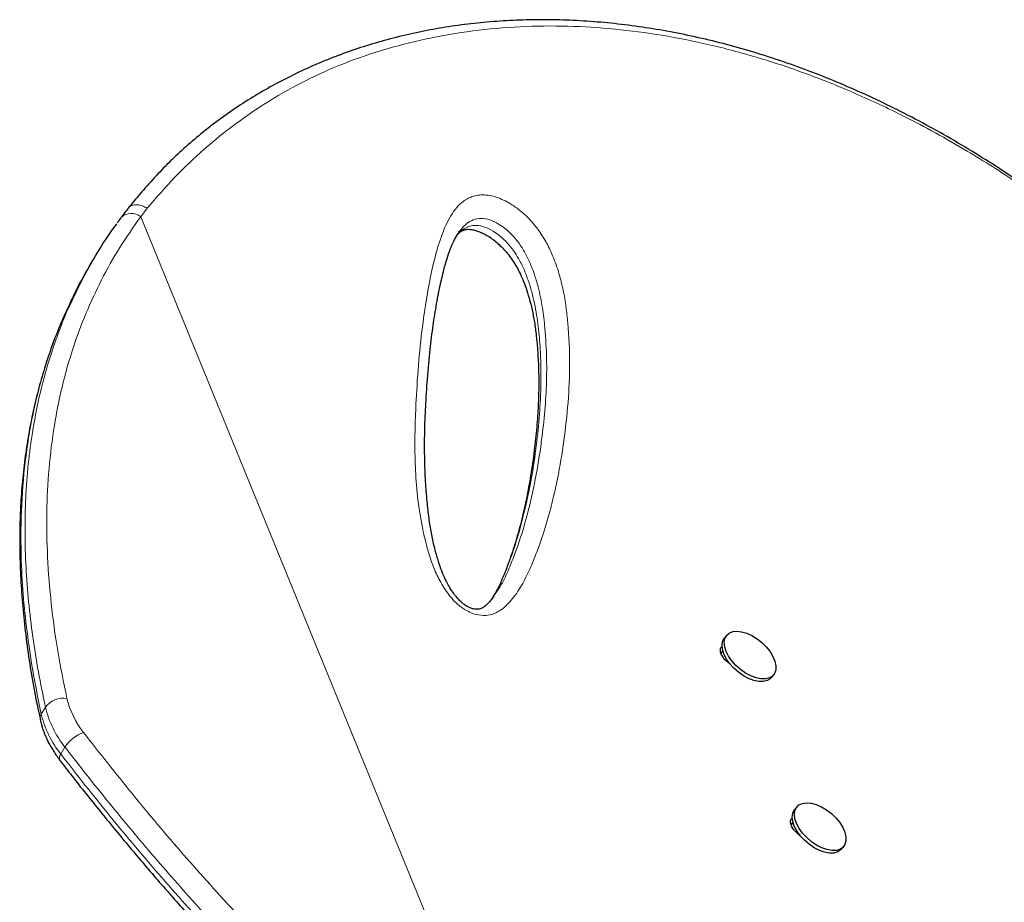
# Model space of a CAD drawing. Extents: x -110 to 888, y -9 to 624.
# Drawn here: x 100 to 111, y 424 to 434 of the extents above; entities that cross this region are included whole.
import ezdxf

# ---------------------------------------------------------------- set-up
doc = ezdxf.new("R2010")
doc.units = 0
doc.header["$LTSCALE"] = 0.125
doc.header["$MEASUREMENT"] = 0
doc.layers.add('CONTOUR', color=7, linetype='CONTINUOUS')

msp = doc.modelspace()

# ---------------------------------------------------------------- linework, layer by layer
at = {"layer": 'CONTOUR', "lineweight": 18}
for p, q in [((101.04004, 431.96182), (100.96675, 431.86608)), ((105.36734, 421.104), (100.96675, 431.86608)), ((99.85372, 426.29422), (99.89986, 426.37414)), ((100.11903, 425.92573), (100.07289, 425.84582))]:
    msp.add_line(p, q, dxfattribs=at)
at = {"layer": 'CONTOUR', "lineweight": 25}
for p, q in [((100.41786, 431.35609), (100.37171, 431.27618)), ((104.91997, 427.61742), (104.92583, 427.62592)), ((107.53258, 427.18039), (107.50726, 427.15099)), ((107.46841, 426.97672), (107.48909, 427.00154)), ((107.53723, 426.89836), (107.5295, 426.88939)), ((108.02831, 426.70233), (108.05363, 426.73172)), ((108.31861, 425.25805), (108.2933, 425.22865)), ((108.25445, 425.05438), (108.27508, 425.07914)), ((108.32326, 424.97602), (108.31554, 424.96705)), ((108.81435, 424.77999), (108.83967, 424.80939))]:
    msp.add_line(p, q, dxfattribs=at)
at = {"layer": 'CONTOUR', "lineweight": 25, "flags": 128}
for points in [[(107.69814, 427.21804), (107.7551, 427.20151), (107.81362, 427.17494), (107.8713, 427.13941), (107.92578, 427.09637), (107.97483, 427.04759), (108.01644, 426.99505), (108.0489, 426.94093), (108.07089, 426.88742), (108.08151, 426.83672), (108.08032, 426.79091), (108.06737, 426.75185), (108.0432, 426.72116), (108.00878, 426.70009), (107.96553, 426.68949), (107.91523, 426.68981), (107.85993, 426.70103), (107.80188, 426.72269), (107.74348, 426.7539), (107.68712, 426.79339), (107.63509, 426.83954), (107.58952, 426.89045), (107.5523, 426.94406), (107.52493, 426.99815), (107.50854, 427.05053), (107.5038, 427.09903), (107.51091, 427.14168), (107.52957, 427.17673), (107.55901, 427.20275), (107.59804, 427.21867), (107.64506, 427.22383), (107.69814, 427.21804)], [(108.02831, 426.70233), (108.01788, 426.69176), (107.98347, 426.67069), (107.94022, 426.66009), (107.88992, 426.66041), (107.83461, 426.67163), (107.77657, 426.69329), (107.71817, 426.7245), (107.6618, 426.76399), (107.60977, 426.81014), (107.56421, 426.86106), (107.52698, 426.91466), (107.49962, 426.96876), (107.48323, 427.02113), (107.47849, 427.06963), (107.48559, 427.11228), (107.50425, 427.14734), (107.50726, 427.15099)], [(108.86716, 424.87396), (108.85566, 424.83397), (108.83284, 424.80216), (108.79963, 424.77982), (108.7574, 424.76789), (108.70787, 424.76683), (108.65307, 424.7767), (108.59524, 424.7971), (108.53676, 424.82718), (108.48001, 424.86572), (108.42731, 424.91113), (108.38084, 424.96156), (108.34248, 425.01495), (108.31381, 425.06911), (108.296, 425.12181), (108.28979, 425.17091), (108.29542, 425.2144), (108.31266, 425.25048), (108.34082, 425.2777), (108.37873, 425.29492), (108.42485, 425.30145), (108.47729, 425.29702), (108.53389, 425.28181), (108.59235, 425.25644), (108.65026, 425.22195), (108.70527, 425.17976), (108.75511, 425.13159), (108.79774, 425.07941), (108.83143, 425.02536), (108.85479, 424.97166), (108.86686, 424.92049), (108.86716, 424.87396)], [(108.81435, 424.77999), (108.80753, 424.77276), (108.77432, 424.75043), (108.73209, 424.73849), (108.68256, 424.73743), (108.62776, 424.74731), (108.56993, 424.7677), (108.51144, 424.79778), (108.45469, 424.83632), (108.402, 424.88173), (108.35552, 424.93217), (108.31716, 424.98555), (108.28849, 425.03971), (108.27069, 425.09242), (108.26447, 425.14152), (108.2701, 425.185), (108.28735, 425.22109), (108.2933, 425.22865)]]:
    msp.add_lwpolyline(points, dxfattribs=at)
at = {"layer": 'CONTOUR', "lineweight": 18}
for centre, radius, start, end in [((100.86131, 431.74268), 0.16232, 49.4872, 134.865778), ((100.10113, 426.2224), 0.25206, 81.001881, 142.987489), ((101.08845, 426.69857), 0.97474, 193.479528, 218.617402), ((99.92683, 426.24815), 0.08642, 147.780108, 191.091379), ((100.96888, 426.56153), 1.14676, 193.479528, 218.617402), ((101.01503, 426.64144), 1.14676, 193.479528, 218.617402), ((100.4676, 425.69885), 0.4159, 109.780605, 146.940199), ((100.12267, 425.80315), 0.06557, 139.398136, 204.529946)]:
    msp.add_arc(centre, radius, start, end, dxfattribs=at)
at = {"layer": 'CONTOUR', "lineweight": 25}
for points, knots in [([(117.27401, 424.42207), (117.19986, 424.55736), (117.06156, 424.80965), (116.85104, 425.18377), (116.64504, 425.54073), (116.43232, 425.89932), (116.21668, 426.25279), (115.99525, 426.60528), (115.76758, 426.9568), (115.5332, 427.30737), (115.29161, 427.65697), (115.04236, 428.00552), (114.78782, 428.34879), (114.52899, 428.68487), (114.26688, 429.01239), (113.9997, 429.33332), (113.7275, 429.64721), (113.45055, 429.95334), (113.16916, 430.25103), (112.88377, 430.5395), (112.59442, 430.81845), (112.30116, 431.08787), (112.0042, 431.34727), (111.70403, 431.59603), (111.40104, 431.83374), (111.09507, 432.06048), (110.78595, 432.27629), (110.47356, 432.48117), (110.15874, 432.67458), (109.84217, 432.85583), (109.52455, 433.02472), (109.20577, 433.18142), (108.88607, 433.32585), (108.56612, 433.45774), (108.24656, 433.57689), (107.92801, 433.68315), (107.61076, 433.77647), (107.29447, 433.85705), (106.97906, 433.92507), (106.66478, 433.98054), (106.35258, 434.02339), (106.04319, 434.05359), (105.73729, 434.07121), (105.4355, 434.07631), (105.13841, 434.06903), (104.84644, 434.04952), (104.5596, 434.01785), (104.27771, 433.9743), (104.00068, 433.919), (103.72902, 433.85213), (103.46347, 433.77396), (103.2047, 433.6848), (102.95333, 433.58497), (102.70992, 433.47482), (102.47496, 433.35472), (102.24829, 433.22472), (102.02959, 433.08505), (101.81879, 432.93559), (101.61627, 432.7766), (101.43081, 432.61584), (101.25745, 432.45082), (101.09592, 432.27962), (100.95134, 432.11488), (100.86206, 432.0058), (100.82483, 431.96032)], [0, 0, 0, 0, 0.01765378, 0.03292353, 0.04923713, 0.06514023, 0.08120812, 0.09746099, 0.11392236, 0.13061516, 0.14756148, 0.16478234, 0.18228772, 0.19950784, 0.21679724, 0.2341787, 0.25163305, 0.26914011, 0.28667877, 0.30422734, 0.32174377, 0.33928868, 0.35685557, 0.37436273, 0.39182762, 0.40926775, 0.42670067, 0.44414268, 0.46160329, 0.47893807, 0.49618633, 0.51339244, 0.53053371, 0.54758839, 0.56453592, 0.58135717, 0.59803507, 0.61459995, 0.63114119, 0.6476089, 0.6639816, 0.68024001, 0.69636711, 0.7123483, 0.72817142, 0.74382826, 0.75932156, 0.77472383, 0.79006132, 0.80531257, 0.82045816, 0.83548107, 0.85036681, 0.86510359, 0.87968238, 0.89408949, 0.90846039, 0.92277863, 0.93702273, 0.95121507, 0.96357028, 0.97655328, 0.99022489, 1, 1, 1, 1]), ([(100.82407, 431.95736), (100.80693, 431.93641), (100.78035, 431.90391), (100.7561, 431.8694), (100.74749, 431.85715)], [0, 0, 0, 0, 0.64483649, 1, 1, 1, 1]), ([(100.18166, 430.89312), (100.21573, 430.967), (100.28998, 431.12797), (100.42182, 431.36705), (100.55909, 431.59248), (100.65698, 431.72973), (100.69894, 431.78855)], [0, 0, 0, 0, 0.23527693, 0.51261082, 0.79111045, 1, 1, 1, 1]), ([(100.74693, 431.85771), (100.74542, 431.85578), (100.7302, 431.83627), (100.71647, 431.81577), (100.70411, 431.79731)], [0, 0, 0, 0, 0.099143108, 1, 1, 1, 1]), ([(104.65763, 427.48477), (104.65198, 427.48721), (104.63474, 427.49466), (104.60431, 427.51244), (104.56778, 427.54016), (104.52997, 427.57609), (104.49042, 427.62199), (104.44962, 427.67915), (104.40794, 427.74931), (104.3666, 427.83197), (104.32744, 427.92794), (104.28996, 428.04156), (104.25352, 428.17552), (104.22124, 428.32755), (104.19454, 428.49717), (104.17317, 428.69059), (104.15622, 428.91372), (104.14686, 429.16145), (104.14668, 429.42822), (104.15615, 429.71168), (104.17606, 430.01967), (104.20298, 430.32598), (104.2365, 430.61135), (104.27419, 430.85896), (104.31599, 431.07691), (104.358, 431.25562), (104.39621, 431.39552), (104.43227, 431.50258), (104.47107, 431.59273), (104.50936, 431.66312), (104.53646, 431.70018), (104.54762, 431.71545)], [0, 0, 0, 0, 0.00308161, 0.00940502, 0.01632702, 0.02455262, 0.03466838, 0.04700891, 0.061676, 0.07939863, 0.09938625, 0.12274157, 0.15145589, 0.18436608, 0.22036032, 0.26132843, 0.31039099, 0.36671201, 0.4260533, 0.48997605, 0.55995375, 0.63856713, 0.70341572, 0.76290837, 0.81838185, 0.86591725, 0.89908155, 0.92902898, 0.95627657, 0.981976, 1, 1, 1, 1]), ([(104.52048, 431.6737), (104.52588, 431.67924), (104.54266, 431.69643), (104.56812, 431.71145), (104.59843, 431.72262), (104.62616, 431.72714), (104.6557, 431.72662), (104.69399, 431.72073), (104.73979, 431.70785), (104.79157, 431.68715), (104.84662, 431.65847), (104.90209, 431.62204), (104.95681, 431.57877), (105.01037, 431.52895), (105.06241, 431.47233), (105.11161, 431.40985), (105.15662, 431.34228), (105.19907, 431.26735), (105.239, 431.18382), (105.2766, 431.08868), (105.3125, 430.97823), (105.34539, 430.85398), (105.37318, 430.7164), (105.39521, 430.56485), (105.41227, 430.38862), (105.42397, 430.1905), (105.42724, 429.97334), (105.42095, 429.74448), (105.40413, 429.50097), (105.37586, 429.23988), (105.33788, 428.97363), (105.28907, 428.70592), (105.23073, 428.44975), (105.16154, 428.20284), (105.09149, 427.99505), (105.02649, 427.82864), (104.97123, 427.70706), (104.93071, 427.63774), (104.91251, 427.60661)], [0, 0, 0, 0, 0.00794009, 0.02465055, 0.03763439, 0.04700289, 0.0546592, 0.06277071, 0.07140426, 0.08056389, 0.09008694, 0.09980413, 0.10963084, 0.12024467, 0.13162687, 0.14383187, 0.15678821, 0.17075433, 0.18703309, 0.2053979, 0.22675061, 0.25247704, 0.28018984, 0.31114446, 0.34696802, 0.39089357, 0.43717222, 0.48752245, 0.54133456, 0.59962945, 0.66385603, 0.72308562, 0.78572663, 0.8452932, 0.9022233, 0.93949316, 0.97283286, 1, 1, 1, 1]), ([(100.37271, 431.27559), (100.36506, 431.26308), (100.30211, 431.16008), (100.22257, 431.00617), (100.15824, 430.86101), (100.137, 430.81308)], [0, 0, 0, 0, 0.08475337, 0.69784322, 1, 1, 1, 1]), ([(100.13117, 430.80468), (100.10939, 430.75675), (100.05209, 430.63059), (99.97151, 430.41958), (99.88801, 430.17207), (99.81564, 429.91761), (99.75385, 429.65646), (99.70296, 429.38904), (99.66312, 429.1157), (99.63434, 428.83653), (99.61664, 428.551), (99.6101, 428.2588), (99.61485, 427.95979), (99.63103, 427.65387), (99.65881, 427.34093), (99.69826, 427.02081), (99.74993, 426.69348), (99.79934, 426.42928), (99.83358, 426.27462), (99.84307, 426.23175)], [0, 0, 0, 0, 0.03580836, 0.09424139, 0.15301264, 0.21222712, 0.27198875, 0.33231332, 0.39289222, 0.45395635, 0.5157133, 0.57823944, 0.64161006, 0.70589842, 0.77117581, 0.83751158, 0.9049731, 0.97365973, 1, 1, 1, 1]), ([(104.92279, 427.616), (104.91105, 427.59947), (104.88403, 427.56143), (104.84199, 427.51915), (104.80372, 427.48981), (104.77444, 427.47621), (104.74634, 427.46959), (104.71976, 427.46899), (104.69138, 427.47273), (104.66898, 427.48073), (104.65763, 427.48477)], [0, 0, 0, 0, 0.17517414, 0.40308888, 0.55072262, 0.69222813, 0.7987142, 0.87434734, 0.93636811, 1, 1, 1, 1]), ([(107.57001, 426.85995), (107.56053, 426.86531), (107.53366, 426.88052), (107.49595, 426.91923), (107.46735, 426.96764), (107.45737, 427.01358), (107.46451, 427.03985), (107.4738, 427.0486), (107.47449, 427.04926)], [0, 0, 0, 0, 0.11790009, 0.33427402, 0.55028569, 0.76629463, 0.98261923, 1, 1, 1, 1]), ([(99.84198, 426.2317), (99.84653, 426.21257), (99.85909, 426.15974), (99.88897, 426.07341), (99.93462, 425.9737), (99.99155, 425.87371), (100.03871, 425.80917), (100.06295, 425.77601)], [0, 0, 0, 0, 0.12187159, 0.33672211, 0.55275485, 0.77019477, 1, 1, 1, 1]), ([(100.06297, 425.77591), (100.10751, 425.71816), (100.25473, 425.52729), (100.50703, 425.21116), (100.82698, 424.82115), (101.15368, 424.43711), (101.48883, 424.05727), (101.82348, 423.69193), (102.15831, 423.3399), (102.49329, 423.00075), (102.82835, 422.67452), (103.16314, 422.36111), (103.49769, 422.06014), (103.83192, 421.77139), (104.16535, 421.49493), (104.49775, 421.23099), (104.82234, 420.98327), (105.03911, 420.82685), (105.14317, 420.75176)], [0, 0, 0, 0, 0.03174177, 0.10492339, 0.17495322, 0.24894026, 0.32069863, 0.39046396, 0.45849521, 0.52503434, 0.58986772, 0.65308347, 0.71490236, 0.77530718, 0.83429713, 0.89188707, 0.94809631, 1, 1, 1, 1]), ([(108.356, 424.93764), (108.34654, 424.94299), (108.31968, 424.95819), (108.28199, 424.9969), (108.25339, 425.0453), (108.24341, 425.09124), (108.25055, 425.11751), (108.25984, 425.12627), (108.26053, 425.12692)], [0, 0, 0, 0, 0.117752589, 0.334162703, 0.550210493, 0.766255552, 0.982616324, 1, 1, 1, 1])]:
    msp.add_open_spline(points, degree=3, knots=knots, dxfattribs=at)
at = {"layer": 'CONTOUR', "lineweight": 18}
for points, knots in [([(117.27382, 424.41812), (117.13725, 424.66529), (116.86372, 425.16033), (116.43729, 425.88508), (115.99845, 426.59401), (115.54642, 427.28224), (115.08184, 427.94647), (114.58993, 428.60258), (114.0687, 429.24609), (113.51672, 429.8737), (112.96888, 430.44408), (112.42681, 430.95969), (111.89266, 431.42393), (111.34692, 431.85483), (110.79091, 432.25055), (110.29692, 432.56415), (109.86935, 432.80914), (109.45514, 433.02736), (108.98517, 433.24858), (108.45804, 433.46144), (107.93146, 433.63954), (107.40204, 433.78416), (106.8719, 433.89416), (106.34322, 433.96845), (105.81242, 434.00636), (105.28084, 434.00519), (104.75094, 433.96328), (104.23089, 433.88024), (103.72471, 433.7554), (103.25202, 433.59429), (102.81501, 433.3991), (102.41375, 433.17515), (102.033, 432.91789), (101.67557, 432.62879), (101.34095, 432.31258), (101.14022, 432.07862), (101.04002, 431.96183)], [0, 0, 0, 0, 0.03254165, 0.06517515, 0.09785169, 0.13052371, 0.16314676, 0.19568143, 0.23116767, 0.26668114, 0.30216857, 0.33394224, 0.36577303, 0.39762195, 0.42945064, 0.46122253, 0.48092573, 0.50062891, 0.52956783, 0.55770193, 0.5859039, 0.61413525, 0.64236061, 0.67054876, 0.69867362, 0.72763646, 0.75667218, 0.78572455, 0.81474499, 0.84369497, 0.86967039, 0.89572839, 0.9218335, 0.94794436, 0.97401567, 1, 1, 1, 1]), ([(104.60123, 427.46403), (104.59165, 427.47001), (104.54427, 427.49958), (104.47454, 427.56218), (104.40376, 427.64906), (104.33447, 427.75577), (104.2675, 427.88713), (104.20952, 428.04091), (104.14801, 428.25626), (104.09121, 428.53117), (104.05205, 428.8614), (104.03695, 429.18499), (104.0393, 429.50244), (104.05333, 429.8604), (104.07974, 430.25768), (104.12212, 430.64231), (104.17064, 430.97272), (104.22352, 431.25025), (104.28823, 431.52078), (104.36204, 431.72923), (104.43818, 431.87775), (104.50187, 431.96804), (104.57624, 432.04079), (104.6517, 432.08531), (104.72771, 432.10758), (104.79749, 432.11453), (104.87464, 432.10755), (104.95419, 432.0872), (105.03281, 432.05471), (105.11776, 432.0084), (105.20873, 431.94482), (105.29655, 431.86746), (105.37032, 431.7871), (105.44683, 431.68785), (105.52137, 431.56524), (105.59521, 431.40512), (105.65606, 431.22973), (105.70233, 431.04134), (105.73253, 430.85758), (105.76266, 430.58277), (105.77824, 430.22204), (105.75858, 429.78439), (105.70992, 429.35464), (105.63944, 428.92943), (105.5412, 428.51181), (105.43208, 428.17723), (105.32896, 427.91895), (105.23763, 427.73534), (105.14463, 427.5993), (105.06006, 427.50658), (105.00048, 427.45848), (104.94027, 427.42537), (104.87316, 427.40283), (104.78267, 427.39659), (104.68209, 427.42044), (104.62325, 427.45216), (104.60123, 427.46403)], [0, 0, 0, 0, 0.00224441, 0.01110028, 0.01844007, 0.02580138, 0.03900479, 0.05227991, 0.06554599, 0.09527577, 0.12506518, 0.15494832, 0.18486973, 0.21471049, 0.25743758, 0.30016462, 0.32876358, 0.35736082, 0.38604002, 0.41469002, 0.42757021, 0.44043843, 0.45115703, 0.46184499, 0.46819226, 0.47453164, 0.48093555, 0.48733623, 0.4931535, 0.49897512, 0.50706886, 0.51516586, 0.52212572, 0.52909179, 0.54122819, 0.55339625, 0.57013631, 0.58694234, 0.60380738, 0.62062818, 0.6639792, 0.70739502, 0.75079639, 0.79523746, 0.8396951, 0.88411523, 0.90583167, 0.92755072, 0.94920756, 0.9581433, 0.96706556, 0.97273834, 0.97839979, 0.98667978, 0.9950144, 1, 1, 1, 1]), ([(101.04004, 431.96182), (101.02324, 431.97149), (100.98673, 431.99249), (100.93551, 432.00228), (100.89367, 431.99995), (100.86269, 431.99048), (100.83885, 431.97696), (100.8292, 431.96401), (100.82583, 431.9595)], [0, 0, 0, 0, 0.214258964, 0.465704805, 0.606040093, 0.755757544, 0.914850904, 1, 1, 1, 1]), ([(100.96675, 431.86608), (100.88679, 431.75247), (100.72681, 431.52516), (100.52361, 431.16191), (100.34626, 430.78033), (100.19899, 430.3793), (100.08154, 429.96053), (99.99262, 429.51676), (99.935, 429.04829), (99.91039, 428.55602), (99.91887, 428.05041), (99.9607, 427.53281), (100.03217, 427.00505), (100.10443, 426.64923), (100.14056, 426.47136)], [0, 0, 0, 0, 0.07776935, 0.15559801, 0.23336859, 0.31328978, 0.39327277, 0.47320035, 0.55994037, 0.64674795, 0.73350024, 0.82231084, 0.91117672, 1, 1, 1, 1]), ([(104.93365, 427.63726), (104.95438, 427.66589), (105.01363, 427.74775), (105.08349, 427.90002), (105.18296, 428.14858), (105.28691, 428.47205), (105.38182, 428.87511), (105.44543, 429.25635), (105.48858, 429.61088), (105.51263, 429.93857), (105.51751, 430.27377), (105.50034, 430.57767), (105.46984, 430.84654), (105.424, 431.08053), (105.35892, 431.28161), (105.28487, 431.44376), (105.21191, 431.56478), (105.12959, 431.66479), (105.04726, 431.73749), (104.97004, 431.79168), (104.87734, 431.83743), (104.77493, 431.85454), (104.68756, 431.83496), (104.61793, 431.79164), (104.57292, 431.74988), (104.55341, 431.72131), (104.54882, 431.71458)], [0, 0, 0, 0, 0.0242097, 0.06921577, 0.11421813, 0.20668762, 0.29923194, 0.39174341, 0.46261811, 0.53355599, 0.60443655, 0.67523302, 0.72111397, 0.76700665, 0.8126333, 0.83485923, 0.85701725, 0.87957023, 0.89181308, 0.90404814, 0.92011659, 0.93730655, 0.95627356, 0.97517916, 0.99415157, 1, 1, 1, 1]), ([(104.51204, 431.66375), (104.51926, 431.67281), (104.53985, 431.6987), (104.58515, 431.73219), (104.64814, 431.76291), (104.7267, 431.774), (104.81968, 431.75589), (104.90629, 431.71266), (104.97938, 431.66176), (105.03918, 431.60978), (105.09992, 431.54518), (105.15891, 431.46688), (105.21984, 431.3654), (105.27373, 431.25038), (105.32035, 431.12199), (105.35702, 430.99259), (105.39537, 430.81876), (105.4268, 430.60318), (105.4465, 430.34826), (105.45354, 430.05854), (105.44297, 429.73841), (105.40711, 429.33923), (105.34234, 428.89845), (105.25377, 428.4985), (105.16167, 428.18405), (105.08035, 427.94897), (104.99703, 427.76), (104.93117, 427.63267), (104.89681, 427.58263), (104.88592, 427.56678)], [0, 0, 0, 0, 0.00843845, 0.02409859, 0.04008131, 0.05641336, 0.07192198, 0.08789165, 0.09953456, 0.11073845, 0.12226993, 0.13867645, 0.15553423, 0.17921916, 0.20323958, 0.22872712, 0.25431898, 0.3059381, 0.35916768, 0.41251398, 0.4893577, 0.56634385, 0.67651393, 0.78694318, 0.84374782, 0.90061492, 0.95784996, 0.98664327, 1, 1, 1, 1]), ([(100.137, 430.81308), (100.11441, 430.76414), (100.04634, 430.61669), (99.95193, 430.36103), (99.85271, 430.04659), (99.77213, 429.72321), (99.71317, 429.41447), (99.65954, 429.03338), (99.62382, 428.57525), (99.6233, 428.06189), (99.65157, 427.58994), (99.69822, 427.16268), (99.76382, 426.73074), (99.82374, 426.43979), (99.85372, 426.29422)], [0, 0, 0, 0, 0.03735443, 0.11253934, 0.18772485, 0.26341255, 0.33910108, 0.39947771, 0.52027146, 0.64148808, 0.7307808, 0.82021495, 0.91004708, 1, 1, 1, 1]), ([(99.89986, 426.37414), (99.87254, 426.50609), (99.81791, 426.76999), (99.75564, 427.16345), (99.70879, 427.55459), (99.67938, 427.94473), (99.66822, 428.33254), (99.67643, 428.71803), (99.70492, 429.09825), (99.75084, 429.44528), (99.80953, 429.75926), (99.87675, 430.04153), (99.95728, 430.31872), (100.053, 430.58961), (100.12811, 430.78122), (100.17544, 430.88013), (100.18166, 430.89312)], [0, 0, 0, 0, 0.08153686, 0.16307249, 0.24498629, 0.32689872, 0.41015011, 0.49339999, 0.57719496, 0.66098845, 0.72662634, 0.7922646, 0.85798394, 0.92395486, 0.99001277, 1, 1, 1, 1]), ([(100.32685, 426.09021), (100.50738, 425.85964), (100.8685, 425.39843), (101.44279, 424.71837), (101.99596, 424.10201), (102.5242, 423.54891), (103.02115, 423.05697), (103.53643, 422.57628), (104.0961, 422.08718), (104.70245, 421.59137), (105.14546, 421.26664), (105.36734, 421.104)], [0, 0, 0, 0, 0.12810894, 0.25625872, 0.38434418, 0.48224562, 0.58022799, 0.67818718, 0.77605699, 0.88783535, 1, 1, 1, 1]), ([(100.07289, 425.84582), (100.25511, 425.6131), (100.61962, 425.14757), (101.19937, 424.46118), (101.75782, 423.8391), (102.29113, 423.28088), (102.7928, 422.78436), (103.31307, 422.29932), (103.78009, 421.89058), (104.23261, 421.51589), (104.66713, 421.17248), (104.99996, 420.93021), (105.16637, 420.80908)], [0, 0, 0, 0, 0.12798942, 0.25601985, 0.38398589, 0.4817979, 0.57969061, 0.67756049, 0.77534135, 0.83391451, 0.9169588, 1, 1, 1, 1]), ([(105.21252, 420.88899), (104.98804, 421.05352), (104.53908, 421.3826), (103.97837, 421.8411), (103.51258, 422.24428), (103.05851, 422.65648), (102.54506, 423.15001), (101.9814, 423.72899), (101.44064, 424.32), (100.92252, 424.9208), (100.48364, 425.45696), (100.22164, 425.79381), (100.11903, 425.92573)], [0, 0, 0, 0, 0.1123164, 0.22464291, 0.29455006, 0.3644585, 0.47694788, 0.58956991, 0.70227971, 0.81498257, 0.92753984, 1, 1, 1, 1])]:
    msp.add_open_spline(points, degree=3, knots=knots, dxfattribs=at)

doc.saveas('drawing.dxf')
